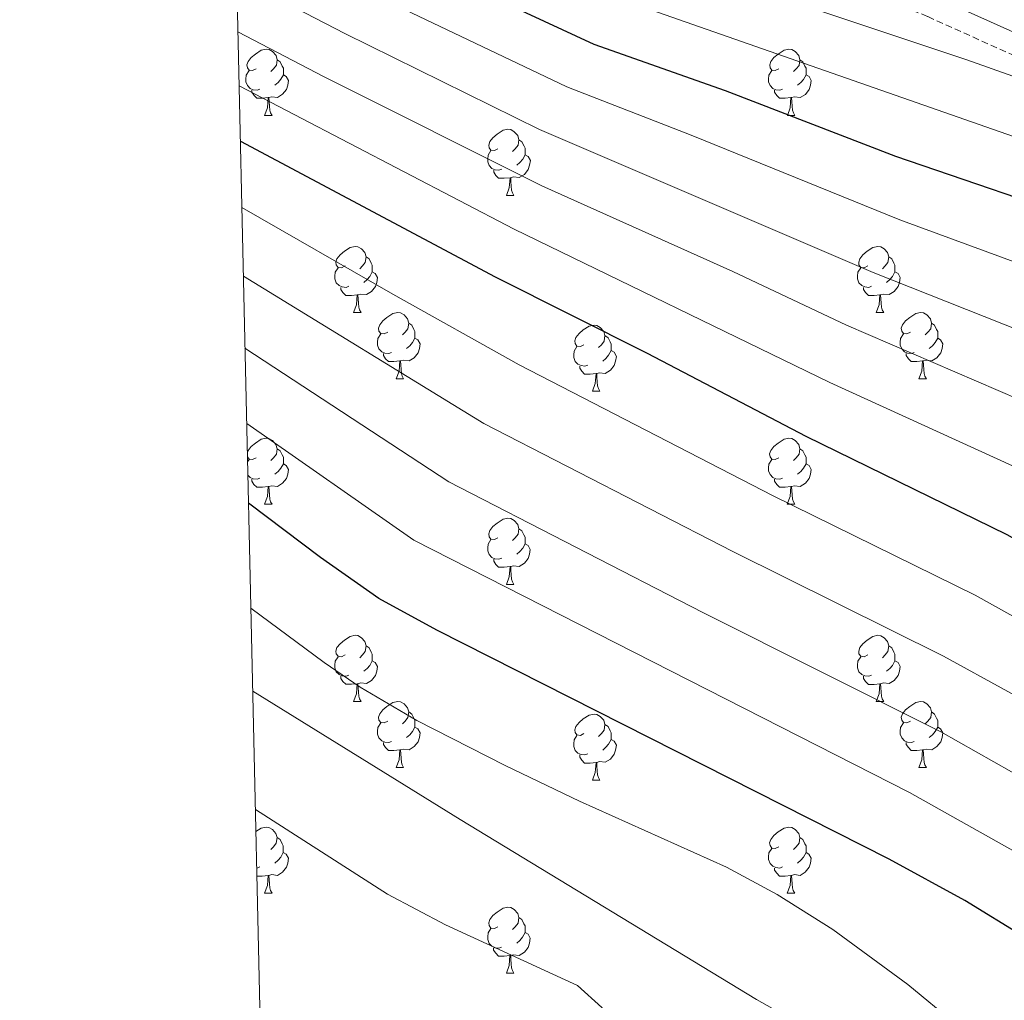
# Model space of a CAD drawing. Units: metres. Extents: x 653952 to 658473, y 4745955 to 4749026.
# Drawn here: x 654841 to 654990, y 4747067 to 4747216 of the extents above; entities that cross this region are included whole.
import ezdxf

# ---------------------------------------------------------------- set-up
doc = ezdxf.new("R2010")
doc.units = ezdxf.units.M
doc.header["$MEASUREMENT"] = 0
doc.linetypes.add('TRAZOSX2', pattern=[1.5, 1, -0.5])
for name, color, linetype, lineweight in [('Level 21', 19, 'Continuous', 0), ('Level 36', 19, 'Continuous', 40), ('Level 4', 36, 'Continuous', 30), ('Level 5', 36, 'Continuous', 0), ('Level 61', 19, 'Continuous', 0)]:
    doc.layers.add(name, color=color, linetype=linetype, lineweight=lineweight)

msp = doc.modelspace()

# ---------------------------------------------------------------- linework, layer by layer
at = {"layer": 'Level 21', "color": 19, "linetype": 'Continuous', "lineweight": 0}
msp.add_polyline3d([(655193.29, 4747095.87, 831.17), (655172.58, 4747111.14, 831.11), (655150.9, 4747122.46, 832.28), (655119.72, 4747137.79, 835.16), (655092.97, 4747154.12, 837.12), (655063.81, 4747172.89, 838.31), (655037.61, 4747187.71, 839.79), (655010.45, 4747205.47, 837.26), (654979.88, 4747219.26, 835.52), (654950.8, 4747231.07, 834.14), (654913.76, 4747239.46, 837.18), (654873.04, 4747252.47, 840.68)], dxfattribs=at)
at = {"layer": 'Level 21', "color": 19, "linetype": 'TRAZOSX2', "lineweight": 0}
msp.add_polyline3d([(654873.14, 4747247.86, 843.78), (654912.94, 4747236.34, 839.38), (654949.83, 4747227.99, 836.14), (654978.61, 4747216.29, 837.38), (655008.89, 4747202.63, 839.14), (655035.93, 4747184.95, 841.66), (655062.15, 4747170.12, 840.1), (655091.26, 4747151.39, 838.8), (655118.16, 4747134.96, 836.78), (655149.44, 4747119.59, 833.82), (655170.86, 4747108.4, 832.58), (655191.4, 4747093.26, 832.58)], dxfattribs=at)
at = {"layer": 'Level 36', "color": 92, "linetype": 'Continuous', "lineweight": 0}
for points in [[(654876.66, 4747208.37), (654876.13, 4747208.11), (654875.6, 4747208.17), (654875.34, 4747208.53), (654875.28, 4747208.96), (654875.44, 4747209.48), (654875.92, 4747210.07), (654876.56, 4747210.61), (654877.46, 4747211.19), (654878.2, 4747211.35), (654878.63, 4747211.29), (654879.16, 4747210.98), (654879.69, 4747210.39), (654879.85, 4747209.75), (654879.74, 4747208.91), (654879.31, 4747208.37), (654878.89, 4747207.95)], [(654955.99, 4747208.37), (654955.46, 4747208.11), (654954.93, 4747208.16), (654954.66, 4747208.53), (654954.61, 4747208.96), (654954.77, 4747209.48), (654955.25, 4747210.07), (654955.88, 4747210.6), (654956.78, 4747211.19), (654957.53, 4747211.35), (654957.95, 4747211.29), (654958.48, 4747210.98), (654959.01, 4747210.39), (654959.17, 4747209.75), (654959.06, 4747208.9), (654958.64, 4747208.37), (654958.22, 4747207.95)], [(654879.85, 4747209.75), (654880.32, 4747209.44), (654880.64, 4747208.8), (654880.8, 4747208.48), (654880.8, 4747207.9), (654880.8, 4747207.47), (654880.43, 4747206.79), (654880.01, 4747206.31), (654879.53, 4747205.89)], [(654959.17, 4747209.75), (654959.65, 4747209.44), (654959.96, 4747208.8), (654960.12, 4747208.48), (654960.12, 4747207.9), (654960.12, 4747207.47), (654959.75, 4747206.78), (654959.33, 4747206.3), (654958.85, 4747205.88)], [(654877.25, 4747205.29), (654876.82, 4747205.13), (654876.24, 4747205.19), (654875.76, 4747205.41), (654875.34, 4747205.83), (654875.12, 4747206.41), (654875.12, 4747206.83), (654875.18, 4747207.42), (654875.6, 4747208.11)], [(654880.8, 4747207.47), (654881.25, 4747207.23), (654881.6, 4747206.61), (654881.49, 4747205.89), (654881.28, 4747205.25), (654880.69, 4747204.51), (654879.9, 4747204.03), (654879.05, 4747204.13), (654878.62, 4747204)], [(654956.57, 4747205.29), (654956.15, 4747205.13), (654955.56, 4747205.19), (654955.09, 4747205.4), (654954.66, 4747205.83), (654954.45, 4747206.41), (654954.45, 4747206.83), (654954.5, 4747207.42), (654954.93, 4747208.11)], [(654960.12, 4747207.47), (654960.58, 4747207.22), (654960.92, 4747206.61), (654960.81, 4747205.88), (654960.6, 4747205.24), (654960.02, 4747204.5), (654959.22, 4747204.02), (654958.37, 4747204.13), (654957.94, 4747204)], [(654878.51, 4747204), (654877.62, 4747203.91), (654876.77, 4747203.91), (654876.35, 4747204.35), (654876.03, 4747204.82), (654876.03, 4747205.13)], [(654957.83, 4747204), (654956.94, 4747203.91), (654956.1, 4747203.91), (654955.67, 4747204.34), (654955.35, 4747204.82), (654955.35, 4747205.13)], [(654877.96, 4747201.31), (654878.4, 4747202.47), (654878.51, 4747204), (654878.62, 4747204), (654878.65, 4747203.41), (654878.69, 4747202.73), (654878.76, 4747202.11), (654878.87, 4747201.71), (654879.09, 4747201.31)], [(654957.29, 4747201.31), (654957.72, 4747202.47), (654957.83, 4747204), (654957.94, 4747204), (654957.98, 4747203.41), (654958.01, 4747202.73), (654958.08, 4747202.11), (654958.2, 4747201.71), (654958.41, 4747201.31)], [(654877.96, 4747201.31), (654879.09, 4747201.31)], [(654957.29, 4747201.31), (654958.41, 4747201.31)], [(654913.35, 4747196.23), (654912.82, 4747195.97), (654912.29, 4747196.03), (654912.03, 4747196.39), (654911.97, 4747196.82), (654912.13, 4747197.34), (654912.61, 4747197.93), (654913.25, 4747198.47), (654914.15, 4747199.05), (654914.89, 4747199.21), (654915.32, 4747199.15), (654915.85, 4747198.84), (654916.38, 4747198.25), (654916.54, 4747197.61), (654916.43, 4747196.77), (654916, 4747196.23), (654915.58, 4747195.81)], [(654916.54, 4747197.61), (654917.01, 4747197.3), (654917.33, 4747196.66), (654917.49, 4747196.34), (654917.49, 4747195.76), (654917.49, 4747195.33), (654917.12, 4747194.65), (654916.7, 4747194.17), (654916.22, 4747193.75)], [(654913.94, 4747193.15), (654913.51, 4747192.99), (654912.93, 4747193.05), (654912.45, 4747193.27), (654912.03, 4747193.69), (654911.81, 4747194.27), (654911.81, 4747194.69), (654911.87, 4747195.28), (654912.29, 4747195.97)], [(654917.49, 4747195.33), (654917.94, 4747195.09), (654918.29, 4747194.47), (654918.18, 4747193.75), (654917.97, 4747193.11), (654917.38, 4747192.37), (654916.59, 4747191.89), (654915.74, 4747191.99), (654915.31, 4747191.86)], [(654915.2, 4747191.86), (654914.31, 4747191.77), (654913.46, 4747191.77), (654913.04, 4747192.21), (654912.72, 4747192.68), (654912.72, 4747192.99)], [(654914.65, 4747189.17), (654915.09, 4747190.33), (654915.2, 4747191.86), (654915.31, 4747191.86), (654915.34, 4747191.27), (654915.38, 4747190.59), (654915.45, 4747189.97), (654915.56, 4747189.57), (654915.78, 4747189.17)], [(654914.65, 4747189.17), (654915.78, 4747189.17)], [(654890.16, 4747178.47), (654889.63, 4747178.2), (654889.1, 4747178.26), (654888.84, 4747178.63), (654888.78, 4747179.05), (654888.94, 4747179.57), (654889.42, 4747180.17), (654890.06, 4747180.7), (654890.96, 4747181.28), (654891.7, 4747181.44), (654892.13, 4747181.39), (654892.66, 4747181.07), (654893.19, 4747180.49), (654893.35, 4747179.85), (654893.24, 4747179), (654892.81, 4747178.47), (654892.39, 4747178.04)], [(654969.49, 4747178.47), (654968.96, 4747178.2), (654968.43, 4747178.26), (654968.16, 4747178.63), (654968.11, 4747179.05), (654968.27, 4747179.57), (654968.75, 4747180.17), (654969.38, 4747180.7), (654970.28, 4747181.28), (654971.03, 4747181.44), (654971.45, 4747181.39), (654971.98, 4747181.07), (654972.51, 4747180.49), (654972.67, 4747179.85), (654972.56, 4747179), (654972.14, 4747178.47), (654971.72, 4747178.04)], [(654893.35, 4747179.85), (654893.82, 4747179.53), (654894.14, 4747178.89), (654894.3, 4747178.57), (654894.3, 4747177.99), (654894.3, 4747177.57), (654893.93, 4747176.88), (654893.51, 4747176.4), (654893.03, 4747175.98)], [(654972.67, 4747179.85), (654973.15, 4747179.53), (654973.46, 4747178.89), (654973.62, 4747178.57), (654973.62, 4747177.99), (654973.62, 4747177.57), (654973.25, 4747176.88), (654972.83, 4747176.4), (654972.35, 4747175.98)], [(654890.75, 4747175.39), (654890.32, 4747175.23), (654889.74, 4747175.29), (654889.26, 4747175.5), (654888.84, 4747175.92), (654888.62, 4747176.51), (654888.62, 4747176.93), (654888.68, 4747177.51), (654889.1, 4747178.2)], [(654894.3, 4747177.57), (654894.75, 4747177.32), (654895.1, 4747176.7), (654894.99, 4747175.98), (654894.78, 4747175.34), (654894.19, 4747174.6), (654893.4, 4747174.12), (654892.55, 4747174.22), (654892.12, 4747174.09)], [(654970.07, 4747175.39), (654969.65, 4747175.23), (654969.06, 4747175.29), (654968.59, 4747175.5), (654968.16, 4747175.92), (654967.95, 4747176.51), (654967.95, 4747176.93), (654968, 4747177.51), (654968.43, 4747178.2)], [(654973.62, 4747177.57), (654974.08, 4747177.32), (654974.42, 4747176.7), (654974.31, 4747175.98), (654974.1, 4747175.34), (654973.52, 4747174.6), (654972.72, 4747174.12), (654971.87, 4747174.22), (654971.44, 4747174.09)], [(654892.01, 4747174.09), (654891.12, 4747174.01), (654890.27, 4747174.01), (654889.85, 4747174.44), (654889.53, 4747174.91), (654889.53, 4747175.23)], [(654971.33, 4747174.09), (654970.44, 4747174.01), (654969.6, 4747174.01), (654969.17, 4747174.44), (654968.85, 4747174.91), (654968.85, 4747175.23)], [(654891.46, 4747171.41), (654891.9, 4747172.57), (654892.01, 4747174.09), (654892.12, 4747174.09), (654892.15, 4747173.51), (654892.19, 4747172.82), (654892.26, 4747172.21), (654892.37, 4747171.81), (654892.59, 4747171.41)], [(654970.79, 4747171.41), (654971.22, 4747172.57), (654971.33, 4747174.09), (654971.44, 4747174.09), (654971.48, 4747173.51), (654971.51, 4747172.82), (654971.58, 4747172.21), (654971.7, 4747171.81), (654971.91, 4747171.41)], [(654891.46, 4747171.41), (654892.59, 4747171.41)], [(654896.64, 4747168.43), (654896.11, 4747168.17), (654895.58, 4747168.22), (654895.31, 4747168.59), (654895.26, 4747169.02), (654895.42, 4747169.54), (654895.9, 4747170.13), (654896.53, 4747170.66), (654897.43, 4747171.25), (654898.18, 4747171.41), (654898.6, 4747171.35), (654899.13, 4747171.04), (654899.66, 4747170.45), (654899.82, 4747169.81), (654899.71, 4747168.96), (654899.29, 4747168.43), (654898.87, 4747168.01)], [(654970.79, 4747171.41), (654971.91, 4747171.41)], [(654975.96, 4747168.43), (654975.43, 4747168.17), (654974.9, 4747168.22), (654974.64, 4747168.59), (654974.58, 4747169.02), (654974.74, 4747169.54), (654975.22, 4747170.13), (654975.86, 4747170.66), (654976.76, 4747171.25), (654977.5, 4747171.41), (654977.93, 4747171.35), (654978.46, 4747171.04), (654978.99, 4747170.45), (654979.15, 4747169.81), (654979.04, 4747168.96), (654978.61, 4747168.43), (654978.19, 4747168.01)], [(654899.82, 4747169.81), (654900.3, 4747169.5), (654900.61, 4747168.86), (654900.77, 4747168.54), (654900.77, 4747167.96), (654900.77, 4747167.53), (654900.4, 4747166.84), (654899.98, 4747166.36), (654899.5, 4747165.94)], [(654926.41, 4747166.53), (654925.88, 4747166.26), (654925.35, 4747166.32), (654925.08, 4747166.69), (654925.03, 4747167.11), (654925.19, 4747167.63), (654925.67, 4747168.23), (654926.3, 4747168.76), (654927.2, 4747169.34), (654927.95, 4747169.5), (654928.37, 4747169.45), (654928.9, 4747169.13), (654929.43, 4747168.55), (654929.59, 4747167.91), (654929.48, 4747167.06), (654929.06, 4747166.53), (654928.64, 4747166.1)], [(654979.15, 4747169.81), (654979.62, 4747169.5), (654979.94, 4747168.86), (654980.1, 4747168.54), (654980.1, 4747167.96), (654980.1, 4747167.53), (654979.73, 4747166.84), (654979.31, 4747166.36), (654978.83, 4747165.94)], [(654897.22, 4747165.35), (654896.8, 4747165.19), (654896.21, 4747165.25), (654895.74, 4747165.46), (654895.31, 4747165.89), (654895.1, 4747166.47), (654895.1, 4747166.89), (654895.15, 4747167.48), (654895.58, 4747168.17)], [(654900.77, 4747167.53), (654901.23, 4747167.28), (654901.57, 4747166.67), (654901.46, 4747165.94), (654901.25, 4747165.3), (654900.67, 4747164.56), (654899.87, 4747164.08), (654899.02, 4747164.19), (654898.59, 4747164.06)], [(654929.59, 4747167.91), (654930.07, 4747167.59), (654930.38, 4747166.95), (654930.54, 4747166.63), (654930.54, 4747166.05), (654930.54, 4747165.63), (654930.17, 4747164.94), (654929.75, 4747164.46), (654929.27, 4747164.04)], [(654976.55, 4747165.35), (654976.12, 4747165.19), (654975.54, 4747165.25), (654975.06, 4747165.46), (654974.64, 4747165.89), (654974.42, 4747166.47), (654974.42, 4747166.89), (654974.48, 4747167.48), (654974.9, 4747168.17)], [(654980.1, 4747167.53), (654980.55, 4747167.28), (654980.9, 4747166.67), (654980.79, 4747165.94), (654980.58, 4747165.3), (654979.99, 4747164.56), (654979.2, 4747164.08), (654978.35, 4747164.19), (654977.92, 4747164.06)], [(654926.99, 4747163.45), (654926.57, 4747163.29), (654925.98, 4747163.35), (654925.51, 4747163.56), (654925.08, 4747163.98), (654924.87, 4747164.57), (654924.87, 4747164.99), (654924.92, 4747165.57), (654925.35, 4747166.26)], [(654930.54, 4747165.63), (654931, 4747165.38), (654931.34, 4747164.76), (654931.23, 4747164.04), (654931.02, 4747163.4), (654930.44, 4747162.66), (654929.64, 4747162.18), (654928.79, 4747162.28), (654928.36, 4747162.15)], [(654898.48, 4747164.06), (654897.59, 4747163.97), (654896.75, 4747163.97), (654896.32, 4747164.4), (654896, 4747164.88), (654896, 4747165.19)], [(654897.94, 4747161.37), (654898.37, 4747162.53), (654898.48, 4747164.06), (654898.59, 4747164.06), (654898.63, 4747163.47), (654898.66, 4747162.79), (654898.73, 4747162.17), (654898.85, 4747161.77), (654899.06, 4747161.37)], [(654977.81, 4747164.06), (654976.92, 4747163.97), (654976.07, 4747163.97), (654975.65, 4747164.4), (654975.33, 4747164.88), (654975.33, 4747165.19)], [(654977.26, 4747161.37), (654977.7, 4747162.53), (654977.81, 4747164.06), (654977.92, 4747164.06), (654977.95, 4747163.47), (654977.99, 4747162.79), (654978.06, 4747162.17), (654978.17, 4747161.77), (654978.39, 4747161.37)], [(654928.25, 4747162.15), (654927.36, 4747162.07), (654926.52, 4747162.07), (654926.09, 4747162.5), (654925.77, 4747162.97), (654925.77, 4747163.29)], [(654897.94, 4747161.37), (654899.06, 4747161.37)], [(654927.71, 4747159.47), (654928.14, 4747160.63), (654928.25, 4747162.15), (654928.36, 4747162.15), (654928.4, 4747161.57), (654928.43, 4747160.88), (654928.5, 4747160.27), (654928.62, 4747159.87), (654928.83, 4747159.47)], [(654977.26, 4747161.37), (654978.39, 4747161.37)], [(654927.71, 4747159.47), (654928.83, 4747159.47)], [(654875.34, 4747150.17), (654875.44, 4747150.49), (654875.92, 4747151.08), (654876.56, 4747151.61), (654877.46, 4747152.2), (654878.2, 4747152.36), (654878.62, 4747152.3), (654879.16, 4747151.99), (654879.68, 4747151.4), (654879.84, 4747150.76), (654879.74, 4747149.91), (654879.31, 4747149.38), (654878.89, 4747148.96)], [(654955.98, 4747149.38), (654955.46, 4747149.12), (654954.92, 4747149.17), (654954.66, 4747149.54), (654954.6, 4747149.97), (654954.76, 4747150.49), (654955.24, 4747151.08), (654955.88, 4747151.61), (654956.78, 4747152.2), (654957.52, 4747152.36), (654957.95, 4747152.3), (654958.48, 4747151.99), (654959.01, 4747151.4), (654959.17, 4747150.76), (654959.06, 4747149.91), (654958.64, 4747149.38), (654958.22, 4747148.96)], [(654879.84, 4747150.76), (654880.32, 4747150.45), (654880.64, 4747149.81), (654880.8, 4747149.49), (654880.8, 4747148.91), (654880.8, 4747148.48), (654880.42, 4747147.79), (654880, 4747147.31), (654879.52, 4747146.89)], [(654959.17, 4747150.76), (654959.64, 4747150.45), (654959.96, 4747149.81), (654960.12, 4747149.49), (654960.12, 4747148.91), (654960.12, 4747148.48), (654959.75, 4747147.79), (654959.33, 4747147.31), (654958.85, 4747146.89)], [(654876.66, 4747149.38), (654876.13, 4747149.12), (654875.6, 4747149.17), (654875.36, 4747149.51)], [(654875.37, 4747148.75), (654875.6, 4747149.12)], [(654956.57, 4747146.3), (654956.14, 4747146.14), (654955.56, 4747146.2), (654955.08, 4747146.41), (654954.66, 4747146.84), (654954.44, 4747147.42), (654954.44, 4747147.84), (654954.5, 4747148.43), (654954.92, 4747149.12)], [(654880.8, 4747148.48), (654881.25, 4747148.23), (654881.6, 4747147.62), (654881.48, 4747146.89), (654881.28, 4747146.25), (654880.69, 4747145.51), (654879.9, 4747145.03), (654879.04, 4747145.14), (654878.62, 4747145.01)], [(654960.12, 4747148.48), (654960.58, 4747148.23), (654960.92, 4747147.62), (654960.81, 4747146.89), (654960.6, 4747146.25), (654960.02, 4747145.51), (654959.22, 4747145.03), (654958.37, 4747145.14), (654957.94, 4747145.01)], [(654877.24, 4747146.3), (654876.82, 4747146.14), (654876.24, 4747146.2), (654875.76, 4747146.41), (654875.42, 4747146.75)], [(654878.5, 4747145.01), (654877.62, 4747144.92), (654876.77, 4747144.92), (654876.34, 4747145.35), (654876.02, 4747145.83), (654876.02, 4747146.14)], [(654957.83, 4747145.01), (654956.94, 4747144.92), (654956.1, 4747144.92), (654955.67, 4747145.35), (654955.35, 4747145.83), (654955.35, 4747146.14)], [(654877.96, 4747142.32), (654878.4, 4747143.48), (654878.5, 4747145.01), (654878.62, 4747145.01), (654878.65, 4747144.42), (654878.68, 4747143.74), (654878.76, 4747143.12), (654878.87, 4747142.72), (654879.08, 4747142.32)], [(654957.28, 4747142.32), (654957.72, 4747143.48), (654957.83, 4747145.01), (654957.94, 4747145.01), (654957.98, 4747144.42), (654958.01, 4747143.74), (654958.08, 4747143.12), (654958.2, 4747142.72), (654958.41, 4747142.32)], [(654877.96, 4747142.32), (654879.08, 4747142.32)], [(654957.28, 4747142.32), (654958.41, 4747142.32)], [(654913.35, 4747137.24), (654912.82, 4747136.98), (654912.29, 4747137.03), (654912.02, 4747137.4), (654911.97, 4747137.83), (654912.13, 4747138.35), (654912.61, 4747138.94), (654913.24, 4747139.47), (654914.14, 4747140.06), (654914.89, 4747140.22), (654915.32, 4747140.16), (654915.84, 4747139.85), (654916.38, 4747139.26), (654916.54, 4747138.62), (654916.42, 4747137.77), (654916, 4747137.24), (654915.58, 4747136.82)], [(654916.54, 4747138.62), (654917.01, 4747138.31), (654917.32, 4747137.67), (654917.48, 4747137.35), (654917.48, 4747136.77), (654917.48, 4747136.34), (654917.12, 4747135.65), (654916.7, 4747135.17), (654916.22, 4747134.75)], [(654913.94, 4747134.16), (654913.51, 4747134), (654912.92, 4747134.06), (654912.45, 4747134.27), (654912.02, 4747134.7), (654911.81, 4747135.28), (654911.81, 4747135.7), (654911.86, 4747136.29), (654912.29, 4747136.98)], [(654917.48, 4747136.34), (654917.94, 4747136.09), (654918.28, 4747135.48), (654918.18, 4747134.75), (654917.96, 4747134.11), (654917.38, 4747133.37), (654916.58, 4747132.89), (654915.74, 4747133), (654915.3, 4747132.87)], [(654915.2, 4747132.87), (654914.3, 4747132.78), (654913.46, 4747132.78), (654913.04, 4747133.21), (654912.72, 4747133.69), (654912.72, 4747134)], [(654914.65, 4747130.18), (654915.08, 4747131.34), (654915.2, 4747132.87), (654915.3, 4747132.87), (654915.34, 4747132.28), (654915.38, 4747131.6), (654915.44, 4747130.98), (654915.56, 4747130.58), (654915.78, 4747130.18)], [(654914.65, 4747130.18), (654915.78, 4747130.18)], [(654890.16, 4747119.48), (654889.63, 4747119.21), (654889.1, 4747119.27), (654888.84, 4747119.64), (654888.78, 4747120.06), (654888.94, 4747120.58), (654889.42, 4747121.18), (654890.06, 4747121.71), (654890.96, 4747122.29), (654891.7, 4747122.45), (654892.13, 4747122.4), (654892.66, 4747122.08), (654893.19, 4747121.5), (654893.35, 4747120.86), (654893.24, 4747120.01), (654892.81, 4747119.48), (654892.39, 4747119.05)], [(654969.49, 4747119.47), (654968.96, 4747119.21), (654968.43, 4747119.27), (654968.16, 4747119.63), (654968.11, 4747120.06), (654968.27, 4747120.58), (654968.75, 4747121.17), (654969.38, 4747121.71), (654970.28, 4747122.29), (654971.03, 4747122.45), (654971.45, 4747122.39), (654971.98, 4747122.08), (654972.51, 4747121.49), (654972.67, 4747120.85), (654972.56, 4747120.01), (654972.14, 4747119.47), (654971.72, 4747119.05)], [(654893.35, 4747120.86), (654893.82, 4747120.54), (654894.14, 4747119.9), (654894.3, 4747119.58), (654894.3, 4747119), (654894.3, 4747118.58), (654893.93, 4747117.89), (654893.51, 4747117.41), (654893.03, 4747116.99)], [(654972.67, 4747120.85), (654973.15, 4747120.54), (654973.46, 4747119.9), (654973.62, 4747119.58), (654973.62, 4747119), (654973.62, 4747118.57), (654973.25, 4747117.89), (654972.83, 4747117.41), (654972.35, 4747116.99)], [(654890.75, 4747116.4), (654890.32, 4747116.24), (654889.74, 4747116.3), (654889.26, 4747116.51), (654888.84, 4747116.93), (654888.62, 4747117.52), (654888.62, 4747117.94), (654888.68, 4747118.52), (654889.1, 4747119.21)], [(654970.07, 4747116.39), (654969.65, 4747116.23), (654969.06, 4747116.29), (654968.59, 4747116.51), (654968.16, 4747116.93), (654967.95, 4747117.51), (654967.95, 4747117.93), (654968, 4747118.52), (654968.43, 4747119.21)], [(654894.3, 4747118.58), (654894.75, 4747118.33), (654895.1, 4747117.71), (654894.99, 4747116.99), (654894.78, 4747116.35), (654894.19, 4747115.61), (654893.4, 4747115.13), (654892.55, 4747115.23), (654892.12, 4747115.1)], [(654973.62, 4747118.57), (654974.08, 4747118.33), (654974.42, 4747117.71), (654974.31, 4747116.99), (654974.1, 4747116.35), (654973.52, 4747115.61), (654972.72, 4747115.13), (654971.87, 4747115.23), (654971.44, 4747115.1)], [(654892.01, 4747115.1), (654891.12, 4747115.02), (654890.27, 4747115.02), (654889.85, 4747115.45), (654889.53, 4747115.92), (654889.53, 4747116.24)], [(654971.33, 4747115.1), (654970.44, 4747115.01), (654969.6, 4747115.01), (654969.17, 4747115.45), (654968.85, 4747115.92), (654968.85, 4747116.23)], [(654891.46, 4747112.42), (654891.9, 4747113.58), (654892.01, 4747115.1), (654892.12, 4747115.1), (654892.15, 4747114.52), (654892.19, 4747113.83), (654892.26, 4747113.22), (654892.37, 4747112.82), (654892.59, 4747112.42)], [(654970.79, 4747112.41), (654971.22, 4747113.57), (654971.33, 4747115.1), (654971.44, 4747115.1), (654971.48, 4747114.51), (654971.51, 4747113.83), (654971.58, 4747113.21), (654971.7, 4747112.81), (654971.91, 4747112.41)], [(654891.46, 4747112.42), (654892.59, 4747112.42)], [(654896.64, 4747109.44), (654896.11, 4747109.18), (654895.58, 4747109.23), (654895.31, 4747109.6), (654895.26, 4747110.03), (654895.42, 4747110.55), (654895.9, 4747111.14), (654896.53, 4747111.67), (654897.43, 4747112.26), (654898.18, 4747112.42), (654898.6, 4747112.36), (654899.13, 4747112.05), (654899.66, 4747111.46), (654899.82, 4747110.82), (654899.71, 4747109.97), (654899.29, 4747109.44), (654898.87, 4747109.02)], [(654970.79, 4747112.41), (654971.91, 4747112.41)], [(654975.96, 4747109.44), (654975.43, 4747109.17), (654974.9, 4747109.23), (654974.64, 4747109.6), (654974.58, 4747110.03), (654974.74, 4747110.55), (654975.22, 4747111.14), (654975.86, 4747111.67), (654976.76, 4747112.25), (654977.5, 4747112.41), (654977.93, 4747112.36), (654978.46, 4747112.05), (654978.99, 4747111.46), (654979.15, 4747110.82), (654979.04, 4747109.97), (654978.61, 4747109.44), (654978.19, 4747109.01)], [(654899.82, 4747110.82), (654900.3, 4747110.51), (654900.61, 4747109.87), (654900.77, 4747109.55), (654900.77, 4747108.97), (654900.77, 4747108.54), (654900.4, 4747107.85), (654899.98, 4747107.37), (654899.5, 4747106.95)], [(654926.41, 4747107.54), (654925.88, 4747107.27), (654925.35, 4747107.33), (654925.08, 4747107.7), (654925.03, 4747108.12), (654925.19, 4747108.64), (654925.67, 4747109.24), (654926.3, 4747109.77), (654927.2, 4747110.35), (654927.95, 4747110.51), (654928.37, 4747110.46), (654928.9, 4747110.14), (654929.43, 4747109.56), (654929.59, 4747108.92), (654929.48, 4747108.07), (654929.06, 4747107.54), (654928.64, 4747107.11)], [(654979.15, 4747110.82), (654979.62, 4747110.51), (654979.94, 4747109.87), (654980.1, 4747109.55), (654980.1, 4747108.97), (654980.1, 4747108.54), (654979.73, 4747107.85), (654979.31, 4747107.37), (654978.83, 4747106.95)], [(654897.22, 4747106.36), (654896.8, 4747106.2), (654896.21, 4747106.26), (654895.74, 4747106.47), (654895.31, 4747106.9), (654895.1, 4747107.48), (654895.1, 4747107.9), (654895.15, 4747108.49), (654895.58, 4747109.18)], [(654929.59, 4747108.92), (654930.07, 4747108.6), (654930.38, 4747107.96), (654930.54, 4747107.64), (654930.54, 4747107.06), (654930.54, 4747106.64), (654930.17, 4747105.95), (654929.75, 4747105.47), (654929.27, 4747105.05)], [(654976.55, 4747106.36), (654976.12, 4747106.2), (654975.54, 4747106.26), (654975.06, 4747106.47), (654974.64, 4747106.89), (654974.42, 4747107.48), (654974.42, 4747107.9), (654974.48, 4747108.49), (654974.9, 4747109.17)], [(654900.77, 4747108.54), (654901.23, 4747108.29), (654901.57, 4747107.68), (654901.46, 4747106.95), (654901.25, 4747106.31), (654900.67, 4747105.57), (654899.87, 4747105.09), (654899.02, 4747105.2), (654898.59, 4747105.07)], [(654926.99, 4747104.46), (654926.57, 4747104.3), (654925.98, 4747104.36), (654925.51, 4747104.57), (654925.08, 4747104.99), (654924.87, 4747105.58), (654924.87, 4747106), (654924.92, 4747106.58), (654925.35, 4747107.27)], [(654980.1, 4747108.54), (654980.55, 4747108.29), (654980.9, 4747107.67), (654980.79, 4747106.95), (654980.58, 4747106.31), (654979.99, 4747105.57), (654979.2, 4747105.09), (654978.35, 4747105.19), (654977.92, 4747105.07)], [(654898.48, 4747105.07), (654897.59, 4747104.98), (654896.75, 4747104.98), (654896.32, 4747105.41), (654896, 4747105.89), (654896, 4747106.2)], [(654930.54, 4747106.64), (654931, 4747106.39), (654931.34, 4747105.77), (654931.23, 4747105.05), (654931.02, 4747104.41), (654930.44, 4747103.67), (654929.64, 4747103.19), (654928.79, 4747103.29), (654928.36, 4747103.16)], [(654977.81, 4747105.07), (654976.92, 4747104.98), (654976.07, 4747104.98), (654975.65, 4747105.41), (654975.33, 4747105.89), (654975.33, 4747106.2)], [(654897.94, 4747102.38), (654898.37, 4747103.54), (654898.48, 4747105.07), (654898.59, 4747105.07), (654898.63, 4747104.48), (654898.66, 4747103.8), (654898.73, 4747103.18), (654898.85, 4747102.78), (654899.06, 4747102.38)], [(654928.25, 4747103.16), (654927.36, 4747103.08), (654926.52, 4747103.08), (654926.09, 4747103.51), (654925.77, 4747103.98), (654925.77, 4747104.3)], [(654977.26, 4747102.38), (654977.7, 4747103.54), (654977.81, 4747105.07), (654977.92, 4747105.07), (654977.95, 4747104.48), (654977.99, 4747103.79), (654978.06, 4747103.18), (654978.17, 4747102.78), (654978.39, 4747102.38)], [(654927.71, 4747100.48), (654928.14, 4747101.64), (654928.25, 4747103.16), (654928.36, 4747103.16), (654928.4, 4747102.58), (654928.43, 4747101.89), (654928.5, 4747101.28), (654928.62, 4747100.88), (654928.83, 4747100.48)], [(654897.94, 4747102.38), (654899.06, 4747102.38)], [(654977.26, 4747102.38), (654978.39, 4747102.38)], [(654927.71, 4747100.48), (654928.83, 4747100.48)], [(654876.64, 4747092.68), (654877.45, 4747093.21), (654878.2, 4747093.37), (654878.62, 4747093.31), (654879.15, 4747093), (654879.68, 4747092.41), (654879.84, 4747091.77), (654879.73, 4747090.92), (654879.31, 4747090.39), (654878.89, 4747089.97)], [(654955.98, 4747090.39), (654955.45, 4747090.13), (654954.92, 4747090.18), (654954.66, 4747090.55), (654954.6, 4747090.98), (654954.76, 4747091.5), (654955.24, 4747092.09), (654955.88, 4747092.62), (654956.78, 4747093.21), (654957.52, 4747093.37), (654957.95, 4747093.31), (654958.48, 4747093), (654959.01, 4747092.41), (654959.17, 4747091.77), (654959.06, 4747090.92), (654958.63, 4747090.39), (654958.21, 4747089.97)], [(654879.84, 4747091.77), (654880.32, 4747091.46), (654880.63, 4747090.82), (654880.79, 4747090.5), (654880.79, 4747089.92), (654880.79, 4747089.49), (654880.42, 4747088.8), (654880, 4747088.32), (654879.52, 4747087.9)], [(654959.17, 4747091.77), (654959.64, 4747091.46), (654959.96, 4747090.82), (654960.12, 4747090.5), (654960.12, 4747089.92), (654960.12, 4747089.49), (654959.75, 4747088.8), (654959.33, 4747088.32), (654958.85, 4747087.9)], [(654880.79, 4747089.49), (654881.25, 4747089.24), (654881.59, 4747088.63), (654881.48, 4747087.9), (654881.27, 4747087.26), (654880.69, 4747086.52), (654879.89, 4747086.04), (654879.04, 4747086.15), (654878.61, 4747086.02)], [(654956.57, 4747087.31), (654956.14, 4747087.15), (654955.56, 4747087.21), (654955.08, 4747087.42), (654954.66, 4747087.85), (654954.44, 4747088.43), (654954.44, 4747088.85), (654954.5, 4747089.44), (654954.92, 4747090.13)], [(654960.12, 4747089.49), (654960.57, 4747089.24), (654960.92, 4747088.63), (654960.81, 4747087.9), (654960.6, 4747087.26), (654960.01, 4747086.52), (654959.22, 4747086.04), (654958.37, 4747086.15), (654957.94, 4747086.02)], [(654877.24, 4747087.31), (654876.82, 4747087.15), (654876.76, 4747087.16)], [(654957.83, 4747086.02), (654956.94, 4747085.93), (654956.09, 4747085.93), (654955.67, 4747086.36), (654955.35, 4747086.84), (654955.35, 4747087.15)], [(654878.5, 4747086.02), (654877.61, 4747085.93), (654876.79, 4747085.93)], [(654877.96, 4747083.33), (654878.39, 4747084.49), (654878.5, 4747086.02), (654878.61, 4747086.02), (654878.65, 4747085.43), (654878.68, 4747084.75), (654878.75, 4747084.13), (654878.87, 4747083.73), (654879.08, 4747083.33)], [(654957.28, 4747083.33), (654957.72, 4747084.49), (654957.83, 4747086.02), (654957.94, 4747086.02), (654957.97, 4747085.43), (654958.01, 4747084.75), (654958.08, 4747084.13), (654958.19, 4747083.73), (654958.41, 4747083.33)], [(654877.96, 4747083.33), (654879.08, 4747083.33)], [(654957.28, 4747083.33), (654958.41, 4747083.33)], [(654913.35, 4747078.25), (654912.82, 4747077.99), (654912.29, 4747078.04), (654912.02, 4747078.41), (654911.97, 4747078.84), (654912.13, 4747079.36), (654912.61, 4747079.95), (654913.24, 4747080.48), (654914.14, 4747081.07), (654914.89, 4747081.23), (654915.31, 4747081.17), (654915.84, 4747080.86), (654916.37, 4747080.27), (654916.53, 4747079.63), (654916.42, 4747078.78), (654916, 4747078.25), (654915.58, 4747077.83)], [(654916.53, 4747079.63), (654917.01, 4747079.32), (654917.32, 4747078.68), (654917.48, 4747078.36), (654917.48, 4747077.78), (654917.48, 4747077.35), (654917.11, 4747076.66), (654916.69, 4747076.18), (654916.21, 4747075.76)], [(654913.93, 4747075.17), (654913.51, 4747075.01), (654912.92, 4747075.07), (654912.45, 4747075.28), (654912.02, 4747075.71), (654911.81, 4747076.29), (654911.81, 4747076.71), (654911.86, 4747077.3), (654912.29, 4747077.99)], [(654917.48, 4747077.35), (654917.94, 4747077.1), (654918.28, 4747076.49), (654918.17, 4747075.76), (654917.96, 4747075.12), (654917.38, 4747074.38), (654916.58, 4747073.9), (654915.73, 4747074.01), (654915.3, 4747073.88)], [(654915.19, 4747073.88), (654914.3, 4747073.79), (654913.46, 4747073.79), (654913.03, 4747074.22), (654912.71, 4747074.7), (654912.71, 4747075.01)], [(654914.65, 4747071.19), (654915.08, 4747072.35), (654915.19, 4747073.88), (654915.3, 4747073.88), (654915.34, 4747073.29), (654915.37, 4747072.61), (654915.44, 4747071.99), (654915.56, 4747071.59), (654915.77, 4747071.19)], [(654914.65, 4747071.19), (654915.77, 4747071.19)]]:
    msp.add_lwpolyline(points, dxfattribs=at)
at = {"layer": 'Level 4', "color": 36, "linetype": 'Continuous', "lineweight": 30}
for points in [[(654873.35, 4747238.62, 850), (654899.84, 4747225.18, 850), (654927.94, 4747212.09, 850), (654947.83, 4747205.09, 850), (654973.7, 4747195.12, 850), (655004.49, 4747184.61, 850), (655013.72, 4747180.71, 850), (655022.62, 4747176.11, 850), (655034.04, 4747168.69, 850), (655065.69, 4747143.77, 850), (655081.68, 4747131.77, 850), (655090.5, 4747124.58, 850), (655116.19, 4747102.5, 850), (655141.25, 4747083.65, 850), (655175.8, 4747054.12, 850), (655185.24, 4747042.38, 850), (655194.82, 4747032.49, 850)], [(654874.28, 4747197.4, 875), (654912.96, 4747176.81, 875), (654936, 4747165.23, 875), (654960.07, 4747152.65, 875), (654990.59, 4747137.76, 875), (655011.35, 4747126.11, 875), (655040.66, 4747105.31, 875), (655070.61, 4747079.03, 875), (655083.1, 4747068.53, 875), (655090.34, 4747062.86, 875)], [(655012.1, 4747060.45, 900), (654997.98, 4747073.06, 900), (654993.29, 4747076.67, 900), (654984.21, 4747082.25, 900), (654972.76, 4747088.5, 900), (654904.1, 4747123.25, 900), (654895.29, 4747128.02, 900), (654886.43, 4747134.27, 900), (654875.52, 4747142.5, 900)]]:
    msp.add_polyline3d(points, dxfattribs=at)
at = {"layer": 'Level 5', "color": 36, "linetype": 'Continuous', "lineweight": 0}
for points in [[(654873.01, 4747253.46, 840), (654906.05, 4747238.26, 840), (654932.45, 4747227.11, 840), (654984.54, 4747209.75, 840), (655008.6, 4747201.17, 840), (655016.42, 4747198.08, 840), (655029.78, 4747191.81, 840), (655043.3, 4747183.95, 840), (655077.43, 4747159.16, 840), (655102.73, 4747139.61, 840), (655120.72, 4747124.4, 840), (655164.39, 4747093.16, 840), (655168.45, 4747090.24, 840), (655179.85, 4747080.82, 840), (655190.41, 4747070.72, 840)], [(654873.18, 4747246.05, 845), (654902.95, 4747231.72, 845), (654930.2, 4747219.59, 845), (655006.55, 4747192.89, 845), (655017.32, 4747188.31, 845), (655026.2, 4747183.96, 845), (655038.67, 4747176.32, 845), (655086.95, 4747139.76, 845), (655100.46, 4747128.89, 845), (655118.45, 4747113.45, 845), (655157.54, 4747084.37, 845), (655161.49, 4747081.3, 845), (655172.87, 4747071.69, 845), (655183.11, 4747062.42, 845), (655193.68, 4747048.72, 845)], [(654873.53, 4747230.53, 855), (654896.02, 4747218.93, 855), (654923.8, 4747205.64, 855), (654942.7, 4747198.33, 855), (654974.37, 4747185.48, 855), (655000.1, 4747176.03, 855), (655009.91, 4747171.55, 855), (655017.96, 4747167.46, 855), (655026.54, 4747162.3, 855), (655029.5, 4747160.17, 855), (655075.74, 4747124.49, 855), (655109.57, 4747095.71, 855), (655126.15, 4747083.09, 855), (655131.94, 4747077.85, 855), (655178.62, 4747034.94, 855), (655187.46, 4747025.68, 855), (655193.16, 4747019.03, 855)], [(654873.71, 4747222.29, 860), (654890.14, 4747213.73, 860), (654919.66, 4747199.19, 860), (654970.3, 4747177.48, 860), (654995.71, 4747167.44, 860), (655008.88, 4747161.17, 860), (655017.67, 4747156.36, 860), (655024.96, 4747151.66, 860), (655065.9, 4747120.36, 860), (655077.46, 4747110.81, 860), (655102.95, 4747088.91, 860), (655120.06, 4747075.6, 860), (655134.28, 4747062.73, 860), (655172, 4747027.49, 860), (655180.11, 4747018.87, 860), (655185.42, 4747012.34, 860), (655198.04, 4746991.93, 860)], [(654873.9, 4747214, 865), (654887.02, 4747207.14, 865), (654920.05, 4747190.61, 865), (654948.99, 4747177.63, 865), (654966.25, 4747169.51, 865), (654995.86, 4747156.77, 865), (655004.23, 4747152.55, 865), (655017.33, 4747145.21, 865), (655054.58, 4747117.58, 865), (655096.34, 4747082.12, 865), (655113.97, 4747068.12, 865), (655132.04, 4747051.62, 865), (655165.38, 4747020.05, 865), (655172.75, 4747012.07, 865), (655177.69, 4747005.66, 865), (655180.23, 4747001.35, 865), (655186.21, 4746989.1, 865), (655197.09, 4746968.39, 865), (655198.86, 4746961.57, 865), (655198.55, 4746950.19, 865), (655193.23, 4746942.37, 865), (655185.73, 4746934.77, 865), (655178.05, 4746928.12, 865), (655167.72, 4746918.98, 865)], [(654874.09, 4747205.79, 870), (654915.85, 4747184.05, 870), (654963.74, 4747160.82, 870), (654991.46, 4747148.15, 870), (655012.72, 4747136.65, 870), (655045.67, 4747113, 870), (655089.72, 4747075.32, 870), (655107.85, 4747060.62, 870), (655131.34, 4747039.17, 870), (655165.39, 4747005.26, 870), (655168.46, 4747001.32, 870), (655172.25, 4746994.52, 870), (655181.7, 4746971.35, 870), (655183.05, 4746964.17, 870), (655182.51, 4746951.06, 870), (655179.59, 4746944.58, 870), (655172.74, 4746935.26, 870), (655166.42, 4746929.5, 870), (655151.25, 4746921.69, 870)], [(655080.81, 4747056.44, 880), (655033.62, 4747097.53, 880), (655010.11, 4747114.61, 880), (655005.92, 4747117.34, 880), (654985.78, 4747128.53, 880), (654955.12, 4747143.61, 880), (654916.58, 4747163.46, 880), (654897.43, 4747174.22, 880), (654874.5, 4747187.35, 880)], [(655061.68, 4747059.07, 885), (655026.57, 4747089.74, 885), (655013.08, 4747099.94, 885), (655004.73, 4747105.91, 885), (655000.5, 4747108.56, 885), (654980.97, 4747119.31, 885), (654949.02, 4747135.15, 885), (654911.25, 4747154.6, 885), (654874.74, 4747176.91, 885)], [(655043.07, 4747061.56, 890), (655019.24, 4747082.2, 890), (655007.82, 4747091.19, 890), (654999.34, 4747097.19, 890), (654980.6, 4747107.79, 890), (654944.45, 4747125.92, 890), (654905.93, 4747145.74, 890), (654874.98, 4747165.99, 890)], [(655040.1, 4747050.25, 895), (655007.77, 4747078.17, 895), (655002.56, 4747082.44, 895), (654993.94, 4747088.47, 895), (654975.82, 4747098.6, 895), (654900.61, 4747136.88, 895), (654875.24, 4747154.57, 895)], [(654875.87, 4747126.59, 905), (654887.01, 4747118.31, 905), (654892.44, 4747114.6, 905), (654901.06, 4747109.53, 905), (654914.45, 4747102.71, 905), (654925.76, 4747097.27, 905), (654948.04, 4747087.29, 905), (654955.74, 4747083.12, 905), (654964.2, 4747077.81, 905), (654975.56, 4747069.51, 905), (654990.06, 4747057.56, 905)], [(654876.16, 4747113.98, 910), (654907.66, 4747094.5, 910), (654952.59, 4747067.23, 910), (654972.74, 4747055.88, 910), (654984.22, 4747048.98, 910), (654987.6, 4747044.74, 910), (654988.13, 4747040.55, 910), (654984.99, 4747036.56, 910), (654983.8, 4747036.03, 910), (654978.82, 4747035.98, 910), (654958.79, 4747042.49, 910), (654952.2, 4747044.31, 910), (654935.15, 4747046.91, 910), (654926.4, 4747047.46, 910), (654913.99, 4747047.1, 910), (654907.72, 4747046.5, 910), (654894.31, 4747044.22, 910), (654879.69, 4747040.87, 910), (654877.81, 4747040.63, 910)], [(654876.56, 4747096.05, 915), (654896.59, 4747083.21, 915), (654905.42, 4747078.53, 915), (654925.44, 4747069.32, 915), (654929.11, 4747066.01, 915), (654929.69, 4747065.15, 915), (654930.45, 4747061.78, 915), (654929.46, 4747059.33, 915), (654925.49, 4747058.21, 915), (654905.68, 4747055.43, 915), (654890.98, 4747052.27, 915), (654886.19, 4747050.86, 915), (654877.62, 4747049.12, 915)]]:
    msp.add_polyline3d(points, dxfattribs=at)
at = {"layer": 'Level 61', "color": 19, "linetype": 'Continuous', "lineweight": 0}
msp.add_lwpolyline([(654892.97, 4746368.78), (654840.79, 4748682.07), (658243.8, 4748759.6), (658297.14, 4746446.3), (654892.97, 4746368.78)], close=True, dxfattribs=at)

doc.saveas('drawing.dxf')
